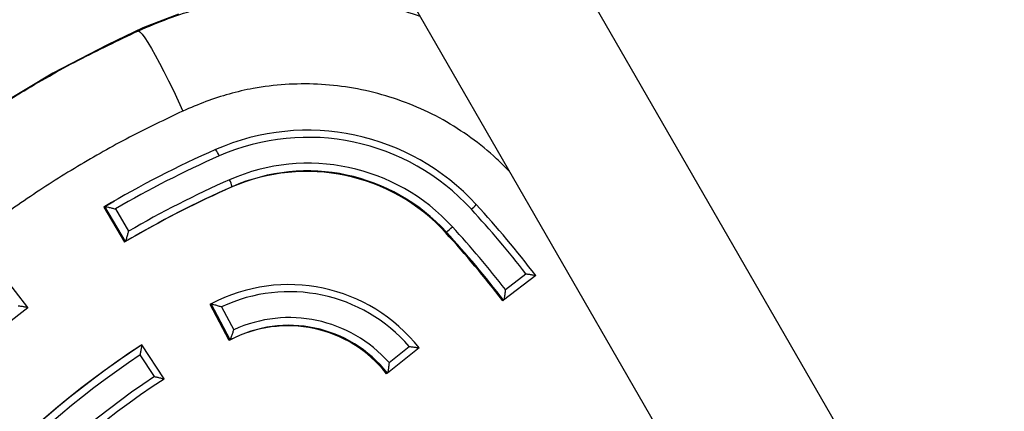
# Model space of a CAD drawing. Units: millimetres. Extents: x 22856.4 to 22877.8, y 4390 to 4409.4.
# Drawn here: x 22861.8 to 22862, y 4398.7 to 4398.8 of the extents above; entities that cross this region are included whole.
import ezdxf

# ---------------------------------------------------------------- set-up
doc = ezdxf.new("R2010")
doc.units = ezdxf.units.MM
doc.header["$LTSCALE"] = 50

# ---------------------------------------------------------------- blocks, each defined once
blk = doc.blocks.new('POL')
at = {"color": 7, "linetype": 'Continuous', "lineweight": 25}
for p, q in [((22894.28312112201, 4401.68973202684), (22893.07668314283, 4403.77934390296)), ((22893.03996553867, 4403.758140658893), (22894.2463956729, 4401.668542370623)), ((22893.14567215096, 4403.441029941889), (22893.1454457137, 4403.440899208274)), ((22893.11104373365, 4403.435555205807), (22893.11388272816, 4403.437216692068)), ((22893.11127017091, 4403.435685939421), (22893.11104373365, 4403.435555205807)), ((22893.11104373365, 4403.435555205807), (22893.11665481862, 4403.426093937459)), ((22893.11688125588, 4403.426224671073), (22893.11127017091, 4403.435685939421)), ((22893.11410916542, 4403.437347425682), (22893.11388272816, 4403.437216692068)), ((22893.11415857675, 4403.435063171212), (22893.11772936121, 4403.429042205545)), ((22893.20362233406, 4403.428801380958), (22893.2033958968, 4403.428670647344)), ((22893.11688125588, 4403.426224671073), (22893.11665481862, 4403.426093937459)), ((22893.09051447113, 4403.408413064277), (22893.08385760511, 4403.417112031271)), ((22893.22775712733, 4403.417087800433), (22893.21906777677, 4403.410410093337)), ((22893.21957577176, 4403.413293829846), (22893.22510550408, 4403.417543391711)), ((22893.14000085631, 4403.409401868946), (22893.13977441905, 4403.409271135331)), ((22893.14494135991, 4403.399560233599), (22893.13977441905, 4403.409271135331)), ((22893.14516779717, 4403.399690967213), (22893.14000085631, 4403.409401868946)), ((22893.14287228135, 4403.408617734846), (22893.1461645911, 4403.402430070373)), ((22893.21906777677, 4403.410410093337), (22893.21884133951, 4403.410279359723)), ((22893.12129326302, 4403.398350870522), (22893.12106682576, 4403.398220136909)), ((22893.12729743241, 4403.389160551517), (22893.12131258304, 4403.398335141917)), ((22893.14516779717, 4403.399690967213), (22893.14494135991, 4403.399560233599)), ((22893.19626904936, 4403.39752823904), (22893.18768154303, 4403.390719780173)), ((22893.18810975513, 4403.39357886462), (22893.19358160618, 4403.397917128996)), ((22893.12469774731, 4403.389803760727), (22893.12087314477, 4403.395666759032)), ((22893.18768154303, 4403.390719780173), (22893.18745510577, 4403.390589046558))]:
    blk.add_line(p, q, dxfattribs=at)
at = {"color": 7, "linetype": 'Continuous', "lineweight": 25, "flags": 128}
for points in [[(22893.13117535156, 4403.487621835331), (22893.12158158582, 4403.483917601261), (22893.11197730723, 4403.479398164925), (22893.09725689608, 4403.471671724017), (22893.08224233213, 4403.46273049238)], [(22893.12037973093, 4403.483139048023), (22893.12080441661, 4403.482844075157), (22893.12137676012, 4403.482208305487), (22893.12208807552, 4403.481241387544), (22893.12292756777, 4403.479957995413), (22893.12388249662, 4403.478377606036), (22893.12493836994, 4403.476524203626), (22893.12607916363, 4403.474425915682), (22893.12728756485, 4403.472114586123), (22893.12854523474, 4403.469625292013), (22893.12983308671, 4403.466995811235), (22893.13113157615, 4403.464266049165), (22893.13242099698, 4403.46147743306)]]:
    blk.add_lwpolyline(points, dxfattribs=at)
at = {"color": 7, "linetype": 'Continuous', "lineweight": 25}
for centre, radius, start, end in [((22893.16607433556, 4403.394453221404), 0.06184866929359611, 42.48798250882514, 113.6806998476672), ((22893.16623100711, 4403.394537654554), 0.05985355092927863, 42.48798250774161, 113.680699849584), ((22893.25360947354, 4403.195725474291), 0.2790008994581376, 113.7520879747696, 120.6754915835206), ((22893.13677338573, 4403.447507652982), 0.00572320433595372, 18.79331301580534, 38.8034758100843), ((22893.25376838221, 4403.195798738678), 0.2770169064441846, 113.7520951949829, 120.2633844878063), ((22893.16624932948, 4403.394520190422), 0.05287723125226047, 42.49309744768635, 113.6755849108911), ((22893.25379485123, 4403.195752900977), 0.2700698376377035, 113.7520953848866, 120.2527835473477), ((22893.13963139633, 4403.440033329489), 0.006122413969595256, 9.368349875243267, 28.41753111471699), ((22893.16587927882, 4403.394307309602), 0.05087568776329474, 42.48811913170113, 113.6805632240564), ((22893.16610571609, 4403.394438043217), 0.05087568776328089, 42.48811913321174, 113.6805632240564), ((22893.25365106689, 4403.195653445408), 0.2680840750785625, 113.7520879743089, 120.6754915834282), ((22893.25342500435, 4403.195521921337), 0.2680849495119058, 113.7520932324062, 119.9999509976399), ((22893.19819856008, 4403.448945536271), 0.01853531833030148, 311.0382296743301, 316.6759409391696), ((22893.00407350041, 4403.245509934172), 0.2800904446052934, 37.89430802991834, 42.56345161900033), ((22893.00390703663, 4403.245413087412), 0.2821011701457341, 37.48525587672933, 42.56342958439106), ((22893.18124054207, 4403.455598397164), 0.03491453408611957, 309.869796326179, 313.420183161721), ((22893.00411773978, 4403.245535153219), 0.273066177197074, 37.90483046511026, 42.56345216780186), ((22893.00375011708, 4403.245321982366), 0.2710630375181378, 37.48525587682633, 42.56342958431048), ((22893.00397655434, 4403.245452715979), 0.2710630375192144, 37.48525587697889, 42.56342958445208), ((22893.16101553195, 4403.369726681511), 0.04489696081581188, 38.25994705998513, 117.9087352979665), ((22893.16116893422, 4403.36982008291), 0.04289551610547601, 40.92050381303296, 115.2481785456709), ((22893.25385335826, 4403.195419675823), 0.2683926546536231, 127.4852279325759, 149.0303722273889), ((22893.16118785693, 4403.369811128608), 0.03591230816835208, 41.43936125943245, 114.7293210967086), ((22893.16081981475, 4403.369586742123), 0.03391954479896618, 38.25627990752877, 117.9124024521953), ((22893.16104719744, 4403.369721956043), 0.03391602841418445, 38.25132546167009, 117.9173569040456), ((22893.25370758097, 4403.195127109329), 0.2425702945468559, 123.1486914633196, 153.3669086963168), ((22893.25393401824, 4403.195257842944), 0.2425702945468624, 123.148691464274, 153.3669086963168), ((22893.25409580396, 4403.195331036331), 0.2405881932054577, 123.6237878762334, 152.8918122834463), ((22893.25411166126, 4403.195296404941), 0.2336259244555112, 123.6374909289567, 152.8781092311457), ((22893.25397257758, 4403.195191251836), 0.2316472591589399, 123.1491481685568, 153.3664519909748)]:
    blk.add_arc(centre, radius, start, end, dxfattribs=at)
at = {"color": 8, "linetype": 'Continuous', "lineweight": 25}
for points, knots in [([(22893.12037973093, 4403.483139048023), (22893.12305083785, 4403.484283146308), (22893.12839675463, 4403.486572928927), (22893.13672149428, 4403.489211561127), (22893.14612521505, 4403.491371767755), (22893.15663978532, 4403.492633951607), (22893.16815081154, 4403.492748391998), (22893.17872966018, 4403.491650966486), (22893.18818437838, 4403.489749946825), (22893.19371672066, 4403.487993492912), (22893.19643297181, 4403.487131114967)], [0, 0, 0, 0, 0.1117125304156514, 0.223579926565817, 0.3352191187567246, 0.4823212322036332, 0.6298940475719483, 0.7770022793816049, 0.8905133152653365, 1, 1, 1, 1]), ([(22893.22073016268, 4403.445047145899), (22893.21956944705, 4403.44625570366), (22893.21633551939, 4403.449622926641), (22893.21032909352, 4403.454395418396), (22893.20279188388, 4403.459259135119), (22893.19468258402, 4403.463125817282), (22893.18619363393, 4403.466063638014), (22893.17750875151, 4403.467988901574), (22893.16875152194, 4403.468881954759), (22893.1600415217, 4403.468794266388), (22893.15206184687, 4403.467830805354), (22893.1449049997, 4403.466166430673), (22893.13854817805, 4403.464118487878), (22893.13446253288, 4403.462357414925), (22893.13242099698, 4403.46147743306)], [0, 0, 0, 0, 0.05228189836541386, 0.145665201491483, 0.2386969655637595, 0.3320195464576018, 0.425658684142006, 0.5189826349706188, 0.6096000174004657, 0.7005051214384183, 0.7911180212850037, 0.8606737377095486, 0.930380746673043, 0.9999999999999999, 0.9999999999999999, 0.9999999999999999, 0.9999999999999999])]:
    blk.add_open_spline(points, degree=3, knots=knots, dxfattribs=at)
at = {"color": 7, "linetype": 'Continuous', "lineweight": 25}
for points, knots in [([(22892.95009330674, 4403.292296937648), (22892.95141408782, 4403.296233176501), (22892.95405565877, 4403.304105680366), (22892.95862851218, 4403.315722773787), (22892.96363799379, 4403.32718423103), (22892.96985004185, 4403.33996285388), (22892.97746945958, 4403.3539066709), (22892.98673069648, 4403.368828553031), (22892.99689279408, 4403.383355566634), (22893.0079554458, 4403.397422544555), (22893.01990171346, 4403.41097009911), (22893.03245678312, 4403.423688318291), (22893.04555955008, 4403.43555751728), (22893.05914378626, 4403.446571919362), (22893.07344791541, 4403.456926879619), (22893.08846353461, 4403.466535092047), (22893.10411893584, 4403.475426042713), (22893.11496100547, 4403.480568776521), (22893.12037973093, 4403.483139048023)], [0, 0, 0, 0, 0.04731235704490409, 0.09462502848826086, 0.1422420679077104, 0.1898592203070842, 0.256544822132354, 0.32328168578804, 0.3899684190412412, 0.4585537898085362, 0.5271935170366859, 0.5957789009485361, 0.6621793446366964, 0.7286291722878997, 0.7950284748038814, 0.8633352221213152, 0.9316967206408042, 1, 1, 1, 1]), ([(22893.13242099698, 4403.46147743306), (22893.12757345714, 4403.459174152045), (22893.11787449956, 4403.454565747461), (22893.10385101285, 4403.446629688394), (22893.09012619401, 4403.437907824251), (22893.07679333266, 4403.42832341126), (22893.06389919504, 4403.417909161222), (22893.05170142145, 4403.406871093151), (22893.04022440152, 4403.395260442215), (22893.02947992424, 4403.383133717837), (22893.01931654464, 4403.370318120778), (22893.00979379499, 4403.356828328901), (22893.00096269688, 4403.342692903542), (22892.99377613832, 4403.329592417093), (22892.9879872674, 4403.317721495764), (22892.98336132826, 4403.307188755728), (22892.97911497831, 4403.296467150441), (22892.97664905219, 4403.28916910002), (22892.97541609359, 4403.285520087986)], [0, 0, 0, 0, 0.06637944009912411, 0.1328119817255856, 0.1991947010316952, 0.2674879156600747, 0.3358357418270879, 0.40413017378064, 0.4708710127759693, 0.5376616005003804, 0.6044024348866525, 0.6730264281017799, 0.7417046606753448, 0.8103274393836485, 0.8575966665419015, 0.9048657949455085, 0.9524330692340391, 1, 1, 1, 1]), ([(22893.11127017091, 4403.435685939421), (22893.11130310835, 4403.435688698532), (22893.11136882919, 4403.435694203849), (22893.11172412445, 4403.435635819292), (22893.1123345953, 4403.435510417295), (22893.11319434174, 4403.435309566637), (22893.11384594909, 4403.435144830055), (22893.11415569754, 4403.435063923268), (22893.11415857675, 4403.435063171212)], [0, 0, 0, 0, 0.1397520807122808, 0.2788505833375491, 0.4749214859465955, 0.7474201408222352, 0.9976521836567559, 0.9999999999999999, 0.9999999999999999, 0.9999999999999999, 0.9999999999999999]), ([(22893.11688125588, 4403.426224671073), (22893.11689967027, 4403.426251970995), (22893.11693641237, 4403.426306442337), (22893.11705636294, 4403.426645694313), (22893.11724048903, 4403.42724062579), (22893.11747884375, 4403.428086843673), (22893.11764973493, 4403.428732773035), (22893.11772861956, 4403.429039323437), (22893.11772936121, 4403.429042205545)], [0, 0, 0, 0, 0.1401906098918216, 0.2797213504687875, 0.4766294833816095, 0.7496450316356242, 0.9976462271722946, 1, 1, 1, 1]), ([(22893.22510550408, 4403.417543391711), (22893.22510845349, 4403.417543009232), (22893.22542575355, 4403.417501861841), (22893.22608093106, 4403.41741223444), (22893.22690783987, 4403.417284779838), (22893.22745456211, 4403.417184935701), (22893.22773776319, 4403.417119037772), (22893.22775066254, 4403.417098229137), (22893.22775712733, 4403.417087800433)], [0, 0, 0, 0, 0.002347816343102367, 0.2525798591776646, 0.5250785140532271, 0.7211494166623121, 0.860247919287791, 0.9999999999999999, 0.9999999999999999, 0.9999999999999999, 0.9999999999999999]), ([(22893.21957577176, 4403.413293829846), (22893.21957539994, 4403.41329087575), (22893.21953585243, 4403.412976668432), (22893.21944657906, 4403.412314852269), (22893.2193115782, 4403.411448516688), (22893.21919749416, 4403.410839951619), (22893.21911587733, 4403.410493238029), (22893.21908383548, 4403.410437851787), (22893.21906777677, 4403.410410093337)], [0, 0, 0, 0, 0.00235377282716712, 0.2503549683643691, 0.5233705166183082, 0.7202786495310065, 0.8598093901081707, 1, 1, 1, 1]), ([(22893.09052116563, 4403.408392002484), (22893.09051468465, 4403.408402460624), (22893.09050175319, 4403.408423327676), (22893.0902182466, 4403.408489639844), (22893.08967147854, 4403.408590119559), (22893.08884791537, 4403.408717947268), (22893.08819667441, 4403.408807702132), (22893.08788300363, 4403.408848687796), (22893.08788005458, 4403.408849073133)], [0, 0, 0, 0, 0.1401906098919728, 0.2797213504690996, 0.4766294833816321, 0.7496450316357816, 0.9976462271726755, 1, 1, 1, 1]), ([(22893.14000085631, 4403.409401868946), (22893.14003345677, 4403.409403741968), (22893.14009850779, 4403.409407479399), (22893.14044855434, 4403.409334435116), (22893.14105040319, 4403.409180589108), (22893.14190594177, 4403.408931204065), (22893.14255608883, 4403.408723092822), (22893.14286945595, 4403.408618676294), (22893.14287228135, 4403.408617734846)], [0, 0, 0, 0, 0.1385731245173547, 0.2765090548142704, 0.4703342932213648, 0.7412597917449707, 0.9976671285984551, 1, 1, 1, 1]), ([(22893.14516779717, 4403.399690967213), (22893.14518716018, 4403.399718122996), (22893.145225793, 4403.399772303864), (22893.14536129749, 4403.400108658298), (22893.14557489139, 4403.400695468442), (22893.14585777546, 4403.401517065133), (22893.14606705055, 4403.402138148675), (22893.14616364751, 4403.402427246364), (22893.1461645911, 4403.402430070373)], [0, 0, 0, 0, 0.1416638480371256, 0.2826458827327735, 0.4823697489681655, 0.7568347472831202, 0.9976246751534162, 1, 1, 1, 1]), ([(22893.12087314477, 4403.395666759032), (22893.12087373932, 4403.395669675366), (22893.12093775635, 4403.395983685386), (22893.12106556949, 4403.396634225637), (22893.12121321864, 4403.397462726125), (22893.12129462096, 4403.398018964745), (22893.12132129565, 4403.398315165527), (22893.12130262181, 4403.398338950285), (22893.12129326302, 4403.398350870522)], [0, 0, 0, 0, 0.002347376803167743, 0.2527487694498775, 0.525206998991602, 0.7212149397144072, 0.8602809153093595, 1, 1, 1, 1]), ([(22893.19358160618, 4403.397917128996), (22893.1935845683, 4403.39791684917), (22893.19391309864, 4403.397885813456), (22893.19458113733, 4403.397815763113), (22893.19541926162, 4403.397707753951), (22893.19596681753, 4403.397619054285), (22893.19624972417, 4403.397558533734), (22893.19626259774, 4403.397538352773), (22893.19626904936, 4403.39752823904)], [0, 0, 0, 0, 0.002332871401383059, 0.2587402082548567, 0.5296657067785352, 0.723490945185367, 0.8614268754825883, 1, 1, 1, 1]), ([(22893.18810975513, 4403.39357886462), (22893.18810949888, 4403.393575895569), (22893.18808326591, 4403.393271949777), (22893.1880184922, 4403.392620373768), (22893.18790778345, 4403.3917624449), (22893.18780546102, 4403.391152154416), (22893.18772888338, 4403.390803365326), (22893.18769734851, 4403.390747686661), (22893.18768154303, 4403.390719780173)], [0, 0, 0, 0, 0.002375324846947887, 0.2431652527168393, 0.5176302510319726, 0.7173541172673282, 0.8583361519631106, 1, 1, 1, 1]), ([(22893.12469774731, 4403.389803760727), (22893.12470066007, 4403.389803155502), (22893.1250101893, 4403.389738840326), (22893.12565299303, 4403.389600083261), (22893.1264656647, 4403.389408705474), (22893.12700505064, 4403.389264320076), (22893.12728448438, 4403.389173728055), (22893.12729691273, 4403.389149868887), (22893.12730314157, 4403.389137911147)], [0, 0, 0, 0, 0.002354257879749386, 0.2501788419663675, 0.5232340352422413, 0.720209087147849, 0.859774355261869, 1, 1, 1, 1])]:
    blk.add_open_spline(points, degree=3, knots=knots, dxfattribs=at)
blk = doc.blocks.new('KATOPSH_S261')
blk.add_blockref('POL', (-31.31008010340884, -4.672021579810462))

msp = doc.modelspace()

# ---------------------------------------------------------------- block references
msp.add_blockref('KATOPSH_S261', (0, 0))

doc.saveas('drawing.dxf')
